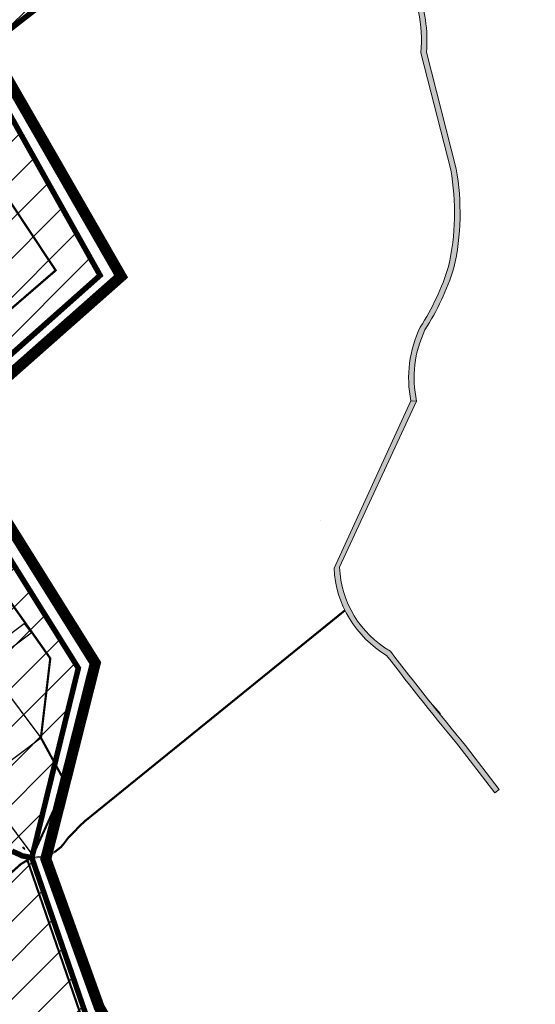
# Model space of a CAD drawing. Extents: x 22887 to 82492, y -35593 to 4250.
# Drawn here: x 52895 to 53363, y -4109 to -3216 of the extents above; entities that cross this region are included whole.
import ezdxf

# ---------------------------------------------------------------- set-up
doc = ezdxf.new("R2010")
doc.units = 0
doc.header["$LTSCALE"] = 30
doc.header["$MEASUREMENT"] = 0
doc.linetypes.add('DASHED', pattern=[0.75, 0.5, -0.25])
for name, color, linetype in [('BACIA C - CAPINZAL CIDADE ALTA', 131, 'CONTINUOUS'), ('BAIRROS TEXTOS 1', 7, 'CONTINUOUS'), ('H_0_10', 9, 'CONTINUOUS'), ('H_10_20', 200, 'CONTINUOUS'), ('H_21_30', 140, 'CONTINUOUS'), ('H_51_60', 50, 'CONTINUOUS'), ('LOTES', 8, 'CONTINUOUS'), ('SUB-BACIA', 5, 'CONTINUOUS')]:
    doc.layers.add(name, color=color, linetype=linetype)
doc.layers.add('Rio', color=111, linetype='CONTINUOUS', lineweight=20)
pattern_1 = [(45, (0, 0), (-17.67766952966369, 17.67766952966369), [])]

msp = doc.modelspace()

# ---------------------------------------------------------------- hatches: boundary and pattern name
at = {"layer": 'H_0_10'}
h = msp.add_hatch(dxfattribs=at)
h.set_pattern_fill('ANSI31', color=256, scale=200, style=0)
h.set_pattern_definition(pattern_1)
h.paths.add_polyline_path([(53124.56675886791, -4433.50480837583), (52955.60781257513, -4119.344089578204), (52906.27156935719, -3976.189923496792), (52897.76841943136, -3974.556714748762), (52888.37205819175, -3970.261034205358), (52883.18053248765, -3965.479872554345), (52874.79801019536, -3960.665219852498), (52872.70966125331, -3959.712894406897), (52868.01274807245, -3959.715539063124), (52859.79386089957, -3961.284179727345), (52848.30299400177, -3965.677119345187), (52841.40126594094, -3967.94146233218), (52833.75616308628, -3969.623793637182), (52827.70382296171, -3971.468203911361), (52820.34150389205, -3975.076950401802), (52816.84242579467, -3977.758855183352), (52813.49450689162, -3980.953231325185), (52810.53154974984, -3985.326574771453), (52809.48583011864, -3989.60710634782), (52800.37416173404, -3994.164623268593), (52795.10367320718, -3990.738538769812), (52792.36312788312, -3989.567136416941), (52787.66621470224, -3989.569781073165), (52784.14457399556, -3991.526715887509), (52782.1810447622, -3994.123717174668), (52780.0544579677, -3999.379906373649), (52772.1713909477, -4004.107618554292), (52768.88714191593, -4005.220291320029), (52764.19221013207, -4008.741899684816), (52761.29521152941, -4012.938509649388), (52759.89123535302, -4016.955260739459), (52759.50376989138, -4023.993472793862), (52754.68293112286, -4030.846231901735), (52748.09513921109, -4032.730503412686), (52742.04005193015, -4033.923097752766), (52737.9198841814, -4035.473191086), (52734.79055240394, -4038.993917921347), (52732.5239549387, -4044.563732284799), (52730.39023102396, -4051.496544868451), (52724.59339038603, -4061.189733160954), (52715.42938698438, -4068.423231839004), (52708.34471826941, -4082.29915657975), (52704.6467522574, -4091.109710363916), (52702.38993726017, -4096.755143361921), (52700.34412940248, -4096.195110752043), (52694.4724910268, -4095.41641039381), (52692.12337395857, -4094.244723407348), (52690.7087813789, -4094.435292531853), (52688.2111855967, -4097.76589103954), (52687.42832901241, -4097.766331837308), (52680.51264457165, -4100.620690208226), (52673.72692320269, -4094.255081762356), (52666.29034529864, -4094.650272250904), (52658.07145812579, -4096.21891291513), (52652.39010095299, -4097.877104694428), (52724.2092817608, -4218.758038436881), (52696.24359843646, -4425.92802786171), (52766.15555990575, -4711.458942903443), (52891.2952731364, -5016.830103623609), (53002.08607744897, -5100.279450320514), (53463.71869058356, -5201.928452175923), (53511.56797714016, -5033.180593347519), (53488.17907381676, -4947.831136361921), (53520.45752398777, -4810.335808216914), (53376.15488566117, -4671.336119701205), (53168.54366176576, -4475.181105896438)])
at = {"layer": 'H_10_20'}
h = msp.add_hatch(dxfattribs=at)
h.set_pattern_fill('ANSI31', color=256, scale=200, style=0)
h.set_pattern_definition(pattern_1)
h.paths.add_polyline_path([(52741.79902222951, -3649.443047602564), (52968.12963589433, -3448.283385082017), (52856.15727574263, -3248.711348686368), (52851.9310740725, -3251.995768399802), (52577.5442043795, -3388.28353481027), (52514.30285098767, -3439.311653063483), (52381.04823309492, -3516.898723302315), (52343.9497253454, -3629.012965549736), (52200.91378573133, -3671.397753936406), (52013.03500932924, -3783.350462994874), (51910.15654900801, -3922.483091316997), (52028.09906360986, -3975.686006787595), (52079.72323151153, -3960.328079562737), (52177.47213557501, -3947.808058666385), (52310.75275273746, -3962.4719875859), (52392.9987338417, -3891.42579228177), (52533.73710066637, -3830.267134810763), (52621.62723286222, -3735.882875298955)])
at = {"layer": 'H_21_30'}
h = msp.add_hatch(dxfattribs=at)
h.set_pattern_fill('ANSI31', color=256, scale=200, style=0)
h.set_pattern_definition(pattern_1)
h.paths.add_polyline_path([(53019.43330550774, -2158.371020868944), (52907.40647409163, -1860.758360403632), (53005.113013054, -1756.738020717516), (52990.80099179725, -1723.407898520698), (52881.00350157376, -1827.367436121353), (52714.07728353015, -1860.46343631285), (52680.9843713619, -1979.73900364234), (52566.60686999058, -1999.209491684909), (52465.74827732761, -1998.649167906369), (52380.30812637381, -1993.985296465333), (52360.33928217067, -2027.891174994271), (52410.28634348558, -2095.722928376711), (52437.476075747, -2180.604932648846), (52481.61597896495, -2252.310456049482), (52489.88525052554, -2293.617670414781), (52472.7969829225, -2405.362055721523), (52421.56967141179, -2533.28952320645), (52336.87505357662, -2692.933099600353), (52337.46404409295, -2880.533788932153), (52361.42042916942, -3019.925759203732), (52361.80299570254, -3066.558874630492), (52365.22524135257, -3195.340258686689), (52399.7526196855, -3309.73367102054), (52410.11574698574, -3359.840306790451), (52410.11574698571, -3442.49098917359), (52381.04823309492, -3516.89872330232), (52514.30285098766, -3439.311653063489), (52577.54420437953, -3388.283534810262), (52851.9310740725, -3251.995768399795), (52856.15727574264, -3248.711348686371), (53047.92369043382, -3099.678850489335), (53164.90110395255, -2842.892352500798), (53008.84875783615, -2585.442348530409)])
at = {"layer": 'H_51_60'}
h = msp.add_hatch(dxfattribs=at)
h.set_pattern_fill('ANSI31', color=256, scale=200, style=0)
h.set_pattern_definition(pattern_1)
h.paths.add_polyline_path([(52948.43074212654, -3804.345363928821), (52877.76420250663, -3691.354567672934), (52637.14319527311, -3868.250160184564), (52533.73710066652, -3830.267134810701), (52392.9987338417, -3891.425792281766), (52310.75275273746, -3962.471987585899), (52411.14798968835, -3998.698108569311), (52512.60863778511, -4051.480063027047), (52627.63793099624, -4070.325106100987), (52652.27939930067, -4097.909414680277), (52658.07145812579, -4096.218912915123), (52666.29034529866, -4094.650272250904), (52673.72692320269, -4094.255081762355), (52677.64826509316, -4097.933648225644), (52682.50737570616, -4099.797391001862), (52688.56161817339, -4097.298581547218), (52689.38447671005, -4096.201281722426), (52689.20131685287, -4094.638373050635), (52692.12337395857, -4094.244723407349), (52694.47249102681, -4095.416410393811), (52701.66843451736, -4096.370740925665), (52703.08335380728, -4095.020558709991), (52704.64675225707, -4091.109710364411), (52708.34471826933, -4082.299156579956), (52715.42938698439, -4068.423231838995), (52721.49642613536, -4063.634285594112), (52725.88408027291, -4059.031505794982), (52730.39023102395, -4051.496544868491), (52732.52395493874, -4044.563732284711), (52734.79055240394, -4038.993917921345), (52737.91988418141, -4035.473191085996), (52742.04005193017, -4033.923097752769), (52748.0951392111, -4032.730503412687), (52753.57402833906, -4031.163405539268), (52755.91952555153, -4029.088429133207), (52759.50376989139, -4023.993472793861), (52760.00985977746, -4014.800478089867), (52764.1922101321, -4008.741899684806), (52768.88714191591, -4005.220291320027), (52772.17139094773, -4004.107618554289), (52777.49580310385, -4000.914408583918), (52781.01634301426, -3997.002458246239), (52782.96701398405, -3992.181072301008), (52787.66621470224, -3989.569781073166), (52793.30084392971, -3989.566608424088), (52798.97932149906, -3993.257906465586), (52801.75926896331, -3993.471813854558), (52806.45486118873, -3991.123150567319), (52809.97562125843, -3987.602203334464), (52810.53154974984, -3985.32657477146), (52813.49450689164, -3980.953231325183), (52816.8424257946, -3977.758855183425), (52820.34150389206, -3975.076950401768), (52827.70382296171, -3971.468203911353), (52833.75616308638, -3969.623793637171), (52841.40126594094, -3967.94146233218), (52848.30299400175, -3965.677119345213), (52859.79386089958, -3961.284179727339), (52868.01274807244, -3959.715539063124), (52873.13954824822, -3959.7126523536), (52883.18053248763, -3965.479872554334), (52888.37205819173, -3970.261034205347), (52897.76841943136, -3974.556714748763), (52906.27156935719, -3976.189923496792)])
at = {"layer": 'Rio'}
h = msp.add_hatch(color=256, dxfattribs=at)
edge = h.paths.add_edge_path()
edge.add_arc((53126.23139931686, -3235.571598766251), 138.1592941848608, 355.6805836479531, 367.9348383049832)
edge.add_line((53263.06791606674, -3216.49915127199), (53261.41974283744, -3207.07418930799))
edge.add_line((53261.41974283744, -3207.07418930799), (53260.53953406659, -3206.076644981723))
edge.add_line((53260.53953406659, -3206.076644981723), (53256.79038693041, -3209.384800925817))
edge.add_arc((53126.23139931686, -3235.571598766253), 133.1592941848624, -4.668807504463928, 11.341576927793085, ccw=False)
edge.add_line((53258.94885064469, -3246.410221411954), (53286.02916319109, -3352.701763007364))
edge.add_arc((53067.33305628283, -3391.45101075233), 222.1024344252603, -12.697164342734482, 10.04756431332089, ccw=False)
edge.add_arc((53066.97164853808, -3372.122222295843), 227.4796901479506, 327.20468091580415, 342.5681290294669, ccw=False)
edge.add_arc((53354.01933470217, -3541.183231024877), 106.2295344122977, 154.4306489752972, 191.3240359833409)
edge.add_line((53249.85783740439, -3562.042197014081), (53255.00497039617, -3562.244434656452))
edge.add_arc((53354.01933470217, -3541.183231024888), 101.2295344123023, 154.6062208465564, 192.0083325770241, ccw=False)
edge.add_arc((53066.97164853808, -3372.122222295842), 232.4796901479454, 327.283852117759, 342.6190657244068)
edge.add_arc((53067.33305628283, -3391.451010752324), 227.1024344252591, 347.250679326434, 370.0945846934774)
edge.add_line((53290.91988832723, -3351.64593245534), (53263.9982751726, -3245.977293678641))
h = msp.add_hatch(color=256, dxfattribs=at)
edge = h.paths.add_edge_path()
edge.add_line((53185.16902655745, -3712.846576234121), (53255.00497039617, -3562.244434656452))
edge.add_line((53255.00497039617, -3562.244434656452), (53249.85783740442, -3562.042197014082))
edge.add_line((53249.85783740442, -3562.042197014082), (53180.20601660321, -3713.760860426246))
edge.add_arc((53277.64205645968, -3708.900731212336), 97.55717666521032, 182.8555583025495, 239.3137906873407)
edge.add_arc((55779.03613312225, -1831.244446022342), 3218.107338328476, 217.5559772883705, 219.4892620339764)
edge.add_line((53295.48181436945, -3877.747020369095), (53325.86272208893, -3917.396345113285))
edge.add_line((53325.86272208893, -3917.396345113285), (53329.8315709661, -3914.355253435546))
edge.add_line((53329.8315709661, -3914.355253435546), (53299.3968039703, -3874.635638364902))
edge.add_arc((55779.03613312227, -1831.244446022483), 3213.107338328405, 217.538614398898, 219.4908398658731, ccw=False)
edge.add_arc((53277.64205645968, -3708.900731212339), 92.55717666520813, 182.4433416376777, 239.9013505502981, ccw=False)

# ---------------------------------------------------------------- linework, layer by layer
at = {"layer": 'BACIA C - CAPINZAL CIDADE ALTA', "color": 131, "linetype": 'DASHED', "ltscale": 0.5, "const_width": 10}
msp.add_lwpolyline([(53112.4511024545, -4360.507967171616), (52967.38016747552, -4111.862020668566), (52918.96810112443, -3977.289074043211), (52963.82232050847, -3799.799231032971), (52885.46861947193, -3674.54064474799), (52639.21024046536, -3854.66651515277), (52549.10764622004, -3826.284511968871), (52630.37052067731, -3740.348245418266), (52760.1912917248, -3649.941636856135), (52987.20663240557, -3449.21808469585), (52864.89202785287, -3236.481399090021), (52689.22072776393, -3322.178162645428), (52554.0566496922, -3428.155736185675), (52469.7898341659, -3582.487711513232), (52357.0208134645, -3564.228979748516), (52349.86948627767, -3562.877306559511), (52066.61016807031, -3503.38056438438), (52022.49375539163, -3309.498797356405), (52034.95527454689, -3046.448702565681), (51938.17226837788, -2922.677310820548)], dxfattribs=at)
at = {"layer": 'BAIRROS TEXTOS 1', "lineweight": 18, "ltscale": 0.25, "const_width": 2}
for points in [[(52719.2010176257, -3624.017372367663), (52927.88366927655, -3443.758826474543), (52872.75598242343, -3360.580797775532)], [(52734.65727618353, -4127.885045376664), (52896.45205103094, -3981.877460376003), (52906.2715693572, -3976.189923496793), (52937.05111382039, -3908.950821132232), (52914.51839088794, -3867.44965544052), (52923.00786347729, -3795.52129625612), (52886.64439466544, -3743.987541210052)], [(53483.23709860128, -4947.004940408324), (53515.1558829707, -4811.041667462634), (53372.9198075048, -4674.032598087825), (53165.32337010985, -4477.891554848551), (53120.76025260329, -4435.659709919333), (52951.22884367083, -4120.434559327402), (52902.70342923552, -3979.633096059207), (52900.91875617116, -3979.290312068979)]]:
    msp.add_lwpolyline(points, dxfattribs=at)
at = {"layer": 'LOTES'}
for p, q in [((52859.24624675704, -3793.90381882793), (52899.21681013406, -3763.864610060926)), ((52865.61455901567, -3802.377578263979), (52905.58512239269, -3772.338369497906)), ((52865.61455901567, -3802.377578263979), (52895.65376778244, -3842.348141640301)), ((52895.65376778244, -3842.348141640301), (52914.51839088794, -3867.449655440512)), ((52858.55960216018, -3909.504547715063), (52914.51839088794, -3867.449655440512)), ((52858.55960216018, -3909.504547715063), (52909.02547288843, -3976.655094188514))]:
    msp.add_line(p, q, dxfattribs=at)
for points in [[(52899.21681013406, -3763.864610060926), (52905.58512239269, -3772.338369497906)], [(52898.8090450975, -3967.277525257196), (52898.2051995247, -3966.480423929046)], [(52900.01673624589, -3968.871727909769), (52899.41289066983, -3968.07462658162)]]:
    msp.add_lwpolyline(points, dxfattribs=at)
msp.add_circle((52899.11096788605, -3967.676075920339), 0.5, dxfattribs=at)
at = {"layer": 'Rio'}
for p, q in [((53258.94885064464, -3246.410221411723), (53286.02916319069, -3352.701763005804)), ((53263.99827517255, -3245.977293678436), (53290.91988832701, -3351.645932454492)), ((53249.85783740442, -3562.042197014081), (53180.20601660322, -3713.760860426228)), ((53255.00497039617, -3562.244434656452), (53185.16902655741, -3712.846576234202)), ((53168.33252689126, -3670.887484765488), (53168.33252689126, -3670.887484765488)), ((53265.12280344096, -3832.834761744241), (53276.80004043592, -3845.675317054491)), ((53295.48181437387, -3877.74702037486), (53325.86272208893, -3917.39634511328)), ((53299.39680397639, -3874.635638372849), (53329.83157096611, -3914.355253435548)), ((53329.83157096611, -3914.355253435548), (53325.86272208893, -3917.39634511328))]:
    msp.add_line(p, q, dxfattribs=at)
for points in [[(53263.9982751726, -3245.977293678641, 0.05352028668516016), (53263.06791606674, -3216.49915127199), (53261.41974283744, -3207.07418930799), (53260.53953406659, -3206.076644981723), (53256.79038693041, -3209.384800925817, -0.06997234427934577), (53258.94885064469, -3246.410221411954), (53286.02916319109, -3352.701763007364, -0.09956970592717009), (53284.00406968614, -3440.268664612503, -0.06713628396063051), (53258.19354578679, -3495.334216202316, 0.1623828526155449), (53249.85783740439, -3562.042197014081), (53255.00497039617, -3562.244434656452, -0.1646619384679825), (53262.57040973414, -3497.772255920386, 0.06701253342581999), (53288.83626591062, -3441.569309271607, 0.1000067550623446), (53290.91988832723, -3351.64593245534)], [(53185.16902655745, -3712.846576234121), (53255.00497039617, -3562.244434656452), (53249.85783740442, -3562.042197014082), (53180.20601660321, -3713.760860426246, 0.2514527734579376), (53227.85512273051, -3792.79747697005, 0.00843574613980378), (53295.48181436945, -3877.747020369095), (53325.86272208893, -3917.396345113285), (53329.8315709661, -3914.355253435546), (53299.3968039703, -3874.635638364902, -0.008518396566393586), (53231.22552608856, -3788.97779821995, -0.2560960690172155)]]:
    msp.add_lwpolyline(points, format="xyb", close=True, dxfattribs=at)
for points in [[(53249.85783740442, -3562.042197014081), (53255.00497039617, -3562.244434656452)], [(52888.32695961697, -3969.781160965567), (52897.72332085657, -3974.076841508975), (52905.94363598188, -3975.245222643955), (52908.69753951312, -3975.710393335676), (52919.73778326844, -3974.042348876601), (52926.78128480481, -3970.519418119458), (52932.25863285421, -3966.215362747205), (52934.68576005613, -3963.68490403053), (52939.29927235667, -3957.609455858363), (52944.0751652756, -3952.875691774307), (52949.47001107514, -3947.046770384541), (52954.06535467051, -3942.865890784195), (53189.94171182333, -3751.354929761735)], [(52888.65489299229, -3970.725861818406), (52898.05125423189, -3975.021542361814), (52906.2715693572, -3976.189923496793), (52909.02547288843, -3976.655094188514), (52920.06571664376, -3974.98704972944), (52927.10921818012, -3971.464118972297), (52932.58656622953, -3967.160063600044), (52935.01369343145, -3964.629604883368), (52939.62720573199, -3958.554156711201), (52944.40309865092, -3953.820392627145), (52949.79794445046, -3947.991471237379), (52954.39328804583, -3943.810591637033), (53190.26964519864, -3752.299630614574)]]:
    msp.add_lwpolyline(points, dxfattribs=at)
for centre, radius, start, end in [((53126.23139931686, -3235.571598766248), 133.1592941848623, 355.3311924783675, 11.3415769368208), ((53126.23139931686, -3235.571598766248), 138.1592941848623, 355.6805836416131, 7.934838284636772), ((53067.33305628283, -3391.451010752346), 222.1024344252593, 347.3028356653469, 10.04756433041234), ((53067.33305628283, -3391.451010752346), 227.1024344252593, 347.2506793008314, 10.09458471730279), ((53066.97164853808, -3372.122222295839), 227.4796901479512, 327.2046809002445, 342.5681290035847), ((53066.97164853808, -3372.122222295839), 232.4796901479512, 327.2838521315335, 342.6190657144035), ((53354.01933470217, -3541.183231024879), 106.2295344122967, 154.4306489990383, 191.3240359786196), ((53354.01933470217, -3541.183231024879), 101.2295344122967, 154.6062208648178, 192.0083325965544), ((53277.64205645968, -3708.900731212336), 92.55717666521107, 182.4433416374456, 239.9013505387413), ((53277.64205645968, -3708.900731212336), 97.55717666521107, 182.8555583023674, 239.3137906657242), ((55779.03613312228, -1831.244446022312), 3218.107338328515, 217.5559773004118, 219.4892620278579), ((55779.03613312228, -1831.244446022312), 3213.107338328515, 217.5386143922202, 219.4908398893263)]:
    msp.add_arc(centre, radius, start, end, dxfattribs=at)
at = {"layer": 'SUB-BACIA', "ltscale": 0.5, "const_width": 5}
for points in [[(52421.56967141179, -2533.28952320645), (52336.87505357662, -2692.933099600353), (52337.46404409295, -2880.533788932153), (52361.42042916942, -3019.925759203732), (52361.80299570254, -3066.558874630492), (52365.22524135257, -3195.340258686689), (52399.7526196855, -3309.73367102054), (52410.11574698574, -3359.840306790451), (52410.11574698571, -3442.49098917359), (52381.04823309492, -3516.89872330232), (52514.30285098766, -3439.311653063489), (52577.54420437953, -3388.283534810262), (52851.9310740725, -3251.995768399795), (52856.15727574264, -3248.711348686371), (53047.92369043382, -3099.678850489335), (53164.90110395255, -2842.892352500798), (53008.84875783615, -2585.442348530409), (53019.43330550774, -2158.371020868944)], [(52888.37205819173, -3970.261034205347), (52897.76841943136, -3974.556714748763), (52906.27156935719, -3976.189923496792), (52948.43074212654, -3804.345363928821), (52877.76420250663, -3691.354567672934)], [(52955.60781257513, -4119.344089578204), (52906.27156935719, -3976.189923496792), (52897.76841943136, -3974.556714748762), (52888.37205819175, -3970.261034205358)]]:
    msp.add_lwpolyline(points, dxfattribs=at)
msp.add_lwpolyline([(52741.79902222951, -3649.443047602564), (52968.12963589433, -3448.283385082017), (52856.15727574263, -3248.711348686368), (52851.9310740725, -3251.995768399802), (52577.5442043795, -3388.28353481027), (52514.30285098767, -3439.311653063483), (52381.04823309492, -3516.898723302315), (52343.9497253454, -3629.012965549736), (52200.91378573133, -3671.397753936406), (52013.03500932924, -3783.350462994874), (51910.15654900801, -3922.483091316997), (52028.09906360986, -3975.686006787595), (52079.72323151153, -3960.328079562737), (52177.47213557501, -3947.808058666385), (52310.75275273746, -3962.4719875859), (52392.9987338417, -3891.42579228177), (52533.73710066637, -3830.267134810763), (52621.62723286222, -3735.882875298955)], close=True, dxfattribs=at)

doc.saveas('drawing.dxf')
